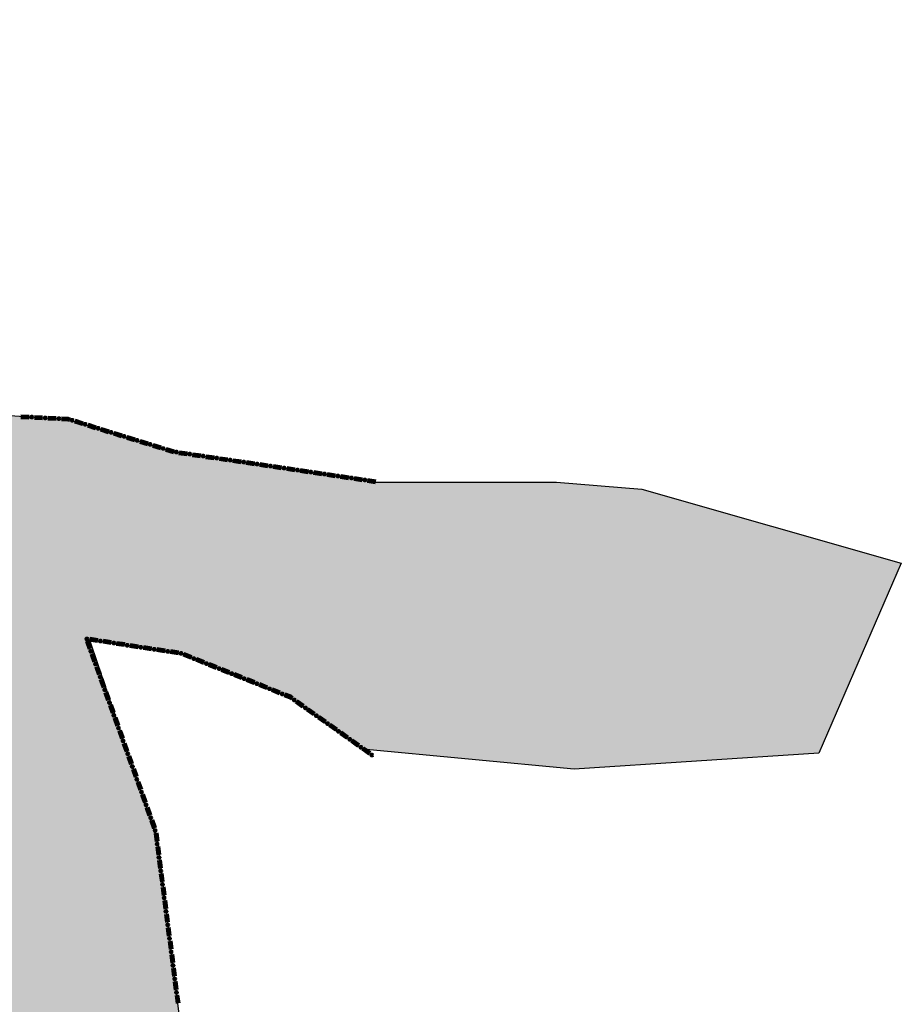
# Model space of a CAD drawing. Extents: x 8672911 to 8696628, y 4735202 to 4739388.
# Drawn here: x 8690372 to 8690414, y 4738516 to 4738562 of the extents above; entities that cross this region are included whole.
import ezdxf

# ---------------------------------------------------------------- set-up
doc = ezdxf.new("R2010")
doc.units = 0
doc.header["$MEASUREMENT"] = 0
doc.linetypes.add('CONTI', pattern=[0])
doc.layers.get('0').update_dxf_attribs({"linetype": 'CONTINUOUS'})
doc.layers.add('SIT_LDEFAULT', color=132, linetype='CONTI')

msp = doc.modelspace()

# ---------------------------------------------------------------- hatches: boundary and pattern name
h = msp.add_hatch(color=5)
h.set_gradient(color1=(245, 184, 0), one_color=1, tint=1)
h.paths.add_polyline_path([(8689836.176, 4738804.139), (8689843.632, 4738819.131), (8689847.863, 4738826.793), (8689853.211, 4738840.365), (8689855.208, 4738842.507), (8689855.536, 4738843.631), (8689854.244, 4738844.779), (8689854.064, 4738845.721), (8689854.351, 4738846.821), (8689856.054, 4738847.009), (8689857.711, 4738846.853), (8689858.28, 4738849.441), (8689861.455, 4738849.441), (8689862.321, 4738853.159), (8689862.906, 4738855.521), (8689869.219, 4738855.617), (8689872.136, 4738855.661), (8689877.828, 4738857.369), (8689881.85, 4738856.196), (8689883.245, 4738856.219), (8689885.782, 4738856.219), (8689890.328, 4738856.648), (8689894.63, 4738856.355), (8689900.69, 4738854.487), (8689901.958, 4738854.444), (8689903.734, 4738854.405), (8689904.842, 4738854.367), (8689907.641, 4738854.712), (8689910.156, 4738855.043), (8689915.229, 4738855.065), (8689918.236, 4738854.612), (8689919.374, 4738853.824), (8689920.912, 4738852.705), (8689922.989, 4738850.904), (8689924.599, 4738851.094), (8689924.599, 4738852.362), (8689924.623, 4738855.659), (8689935.41, 4738852.327), (8689936.79, 4738852.121), (8689939.812, 4738851.747), (8689941.071, 4738851.604), (8689943.608, 4738851.604), (8689947.137, 4738854.485), (8689953.532, 4738849.483), (8689956.332, 4738854.951), (8689960.064, 4738857.052), (8689960.064, 4738859.396), (8689961.091, 4738860.66), (8689967.309, 4738857.295), (8689970.307, 4738856.269), (8689973.323, 4738855.29), (8689981.783, 4738853.317), (8689989.569, 4738853.896), (8689997.061, 4738855.19), (8690015.868, 4738849.906), (8690023.523, 4738847.399), (8690030.058, 4738847.255), (8690042.414, 4738844.418), (8690048.17, 4738845.026), (8690056.671, 4738839.075), (8690062.061, 4738840.379), (8690060.857, 4738889.012), (8690086.474, 4738883.642), (8690092.864, 4738888.474), (8690089.896, 4738906.722), (8690092.989, 4738914.578), (8690088.927, 4738921.744), (8690080.049, 4738925.702), (8690074.61, 4738938.698), (8690065.523, 4738936.984), (8690057.837, 4738946.302), (8690027.819, 4738966.943), (8690005.106, 4738982.634), (8689998.487, 4738995.276), (8689992.022, 4739000.975), (8689988.319, 4739005.658), (8689978.475, 4739004.871), (8689981.574, 4739010.344), (8689978.101, 4739010.779), (8689982.114, 4739019.168), (8689979.203, 4739026.351), (8689994.799, 4739034.983), (8689997.593, 4739029.939), (8690006.005, 4739031.024), (8690008.866, 4739012.155), (8690018.185, 4738996.276), (8690060.42, 4738973.278), (8690066.745, 4738972.505), (8690069.185, 4738969.239), (8690070.822, 4738967.08), (8690085.677, 4738957.683), (8690087.246, 4738946.14), (8690092.796, 4738945.305), (8690093.328, 4738941.782), (8690102.182, 4738942.524), (8690101.519, 4738951.613), (8690106.278, 4738950.328), (8690106.836, 4738950.391), (8690111.884, 4738945.305), (8690113.422, 4738929.245), (8690129.502, 4738921.487), (8690146.655, 4738939.66), (8690163.255, 4738932.367), (8690145.182, 4738905.917), (8690156.074, 4738895.783), (8690159.714, 4738894.242), (8690163.475, 4738891.948), (8690165.183, 4738889.304), (8690167.854, 4738889.114), (8690168.356, 4738890.836), (8690175.33, 4738892.695), (8690186.559, 4738882.578), (8690197.46, 4738894.218), (8690200.995, 4738891.827), (8690203.532, 4738891.827), (8690207.787, 4738893.088), (8690215.283, 4738897.849), (8690220.386, 4738901.166), (8690228.045, 4738906.811), (8690231.255, 4738908.304), (8690234.227, 4738907.616), (8690241.835, 4738905.168), (8690249.535, 4738906.959), (8690253.27, 4738898.725), (8690259.627, 4738889.818), (8690266.881, 4738874.725), (8690270.195, 4738862.743), (8690271.42, 4738856.273), (8690272.739, 4738847.624), (8690272.686, 4738836.972), (8690270.742, 4738807.608), (8690271.263, 4738789.986), (8690271.623, 4738761.956), (8690271.909, 4738724.154), (8690272.144, 4738719.087), (8690273.83, 4738693.775), (8690276.13, 4738676.165), (8690276.473, 4738673.378), (8690278.811, 4738670.557), (8690283.132, 4738659.854), (8690284.42, 4738654.555), (8690285.061, 4738652.099), (8690287.003, 4738648.548), (8690288.995, 4738636.792), (8690293.957, 4738626.372), (8690302.747, 4738610.217), (8690303.193, 4738609.304), (8690304.628, 4738608.062), (8690307.06, 4738601.504), (8690308.756, 4738597.136), (8690309.146, 4738596.633), (8690309.431, 4738596.404), (8690311.635, 4738594.935), (8690313.564, 4738590.923), (8690318.366, 4738580.703), (8690322.587, 4738575.633), (8690327.72, 4738569.343), (8690330.197, 4738566.289), (8690333.299, 4738563.12), (8690339.957, 4738553.38), (8690345.732, 4738548.055), (8690351.924, 4738543.631), (8690363, 4738539.587), (8690367.524, 4738539.49), (8690369.238, 4738541.361), (8690369.724, 4738541.766), (8690371.569, 4738543.185), (8690374.756, 4738542.972), (8690379.669, 4738541.471), (8690381.805, 4738541.178), (8690389.077, 4738540.057), (8690397.516, 4738540.057), (8690401.49, 4738539.729), (8690413.581, 4738536.271), (8690409.74, 4738527.41), (8690398.327, 4738526.661), (8690388.483, 4738527.6), (8690385.087, 4738530.01), (8690380.142, 4738532.037), (8690375.75, 4738532.696), (8690378.91, 4738523.306), (8690380.107, 4738513.612), (8690380.504, 4738507.918), (8690380.496, 4738507.286), (8690378.332, 4738506.386), (8690379.324, 4738504.187), (8690379.666, 4738500.693), (8690377.076, 4738496.436), (8690375.97, 4738493.335), (8690375.802, 4738490.151), (8690374.948, 4738487.898), (8690371.716, 4738486.877), (8690369.696, 4738486.396), (8690367.839, 4738481.683), (8690364.7, 4738481.951), (8690362.801, 4738484.467), (8690361.718, 4738488.617), (8690359.885, 4738481.699), (8690356.608, 4738478.692), (8690353.856, 4738474.278), (8690350.982, 4738468.503), (8690346.694, 4738469.657), (8690343.564, 4738469.208), (8690334.787, 4738464.638), (8690331.739, 4738461.955), (8690336.761, 4738458.147), (8690342.987, 4738454.234), (8690344.181, 4738453.809), (8690351.733, 4738451.612), (8690360.33, 4738449.388), (8690361.974, 4738449.244), (8690373.108, 4738448.365), (8690370.672, 4738445.05), (8690368.556, 4738436.395), (8690366.462, 4738430.147), (8690367.102, 4738426.908), (8690368.175, 4738423.689), (8690367.835, 4738420.717), (8690360.409, 4738395.795), (8690359.717, 4738384.847), (8690358.201, 4738381.166), (8690354.683, 4738377.041), (8690354.319, 4738376.52), (8690353.543, 4738375.516), (8690345.041, 4738370.836), (8690334.782, 4738364.397), (8690323.739, 4738361.221), (8690315.537, 4738363.13), (8690310.784, 4738361.193), (8690311.173, 4738353.207), (8690302.739, 4738352.33), (8690300.616, 4738356.654), (8690282.881, 4738353.856), (8690272.304, 4738354.601), (8690267.443, 4738337.339), (8690250.946, 4738365.691), (8690240.963, 4738388.591), (8690237.766, 4738394.943), (8690222.907, 4738393.172), (8690218.349, 4738393.225), (8690213.912, 4738393.408), (8690206.758, 4738393.702), (8690198.757, 4738395.514), (8690195.266, 4738396.304), (8690193.159, 4738398.348), (8690185.638, 4738397.355), (8690181.726, 4738395.014), (8690180.384, 4738392.981), (8690174.753, 4738396.777), (8690170.191, 4738396.868), (8690162.025, 4738394.093), (8690159.493, 4738394.01), (8690157.126, 4738394.202), (8690154.597, 4738396.758), (8690151.285, 4738399.932), (8690148.014, 4738400.831), (8690145.467, 4738401.124), (8690141.07, 4738400.418), (8690136.546, 4738398.202), (8690132.517, 4738394.656), (8690130.786, 4738392.836), (8690128.609, 4738392.148), (8690128.003, 4738392.017), (8690120.868, 4738387.846), (8690105.507, 4738377.966), (8690101.015, 4738373.299), (8690097.339, 4738365.338), (8690088.944, 4738381.217), (8690085.42, 4738379.416), (8690081.186, 4738373.251), (8690078.71, 4738368.248), (8690068.15, 4738360.832), (8690061.777, 4738356.456), (8690052.101, 4738345.592), (8690032.173, 4738335.996), (8690020.262, 4738339.887), (8690022.965, 4738343.693), (8690021.762, 4738347.488), (8690017.67, 4738353.434), (8690018.629, 4738358.075), (8690020.086, 4738361.592), (8690020.372, 4738372.35), (8690021.947, 4738374.637), (8690023.812, 4738378.097), (8690022.748, 4738381.637), (8690022.803, 4738384.807), (8690023.485, 4738386.986), (8690023.64, 4738390.531), (8690022.326, 4738393.683), (8690009.859, 4738399.034), (8690007.299, 4738397.1), (8690004.626, 4738393.605), (8690004.464, 4738393.413), (8689998.859, 4738395.85), (8689992.927, 4738400.411), (8689991.918, 4738402.022), (8689991.267, 4738404.046), (8689989.367, 4738404.713), (8689985.127, 4738403.332), (8689980.391, 4738404.558), (8689973.445, 4738403.155), (8689968.563, 4738409.966), (8689968.915, 4738413.899), (8689970.162, 4738418.16), (8689971.059, 4738421.454), (8689971.093, 4738427.331), (8689969.862, 4738435.79), (8689966.36, 4738445.128), (8689963.334, 4738444.791), (8689957.774, 4738441.301), (8689954.868, 4738440.039), (8689952.808, 4738438.004), (8689943.888, 4738435.455), (8689938.229, 4738434.706), (8689930.69, 4738431.067), (8689921.199, 4738426.508), (8689917.291, 4738426.423), (8689913.009, 4738428.002), (8689908.897, 4738431.962), (8689908.488, 4738432.445), (8689903.22, 4738439.276), (8689901.442, 4738444.94), (8689900.943, 4738452.248), (8689899.491, 4738456.08), (8689897.527, 4738467.317), (8689897.716, 4738472.388), (8689903.38, 4738480.736), (8689905.567, 4738483.519), (8689909.29, 4738486.967), (8689909.75, 4738487.39), (8689915.079, 4738489.437), (8689921.404, 4738489.929), (8689930.408, 4738490.63), (8689927.048, 4738503.623), (8689926.197, 4738506.891), (8689928.372, 4738509.232), (8689922.92, 4738517.752), (8689915.982, 4738514.045), (8689912.085, 4738519.278), (8689917.141, 4738526.542), (8689919.947, 4738531.219), (8689920.583, 4738535.216), (8689918.715, 4738540.827), (8689922.112, 4738544.831), (8689917.328, 4738552.305), (8689914.342, 4738546.709), (8689914.151, 4738546.34), (8689910.042, 4738550.465), (8689904.118, 4738548.58), (8689901.52, 4738552.955), (8689896.596, 4738554.071), (8689893.3, 4738555.395), (8689890.407, 4738556.557), (8689886.694, 4738560.142), (8689882.575, 4738564.451), (8689874.053, 4738574.345), (8689871.139, 4738577.786), (8689869.878, 4738576.191), (8689863.313, 4738576.864), (8689861.191, 4738577.257), (8689851.837, 4738578.994), (8689850.09, 4738580.286), (8689851.117, 4738585.514), (8689844.111, 4738587.564), (8689838.696, 4738591.475), (8689830.242, 4738587.699), (8689824.86, 4738586.109), (8689820.584, 4738586.611), (8689813.766, 4738590.912), (8689808.948, 4738591.128), (8689806.846, 4738591.613), (8689806.703, 4738593.415), (8689806.144, 4738594.762), (8689804.8, 4738593.639), (8689800.428, 4738593.181), (8689798.245, 4738594.021), (8689798.245, 4738596.578), (8689801.05, 4738600.384), (8689802.243, 4738603.186), (8689802.636, 4738609.131), (8689803.328, 4738621.543), (8689803.531, 4738624.699), (8689806.5, 4738634.402), (8689809.798, 4738643.999), (8689812.56, 4738652.037), (8689813.924, 4738660.554), (8689815.246, 4738663.434), (8689818.955, 4738666.892), (8689825.815, 4738670.193), (8689826.539, 4738670.699), (8689833.816, 4738676.427), (8689839.91, 4738680.951), (8689842.745, 4738686.196), (8689847.542, 4738692.533), (8689847.859, 4738694.023), (8689846.336, 4738698.543), (8689840.911, 4738697.695), (8689838.052, 4738709.66), (8689832.79, 4738721.143), (8689847.055, 4738741.736), (8689856.202, 4738754.993), (8689858.401, 4738768.273), (8689842.725, 4738793.771)])
h.paths.add_polyline_path([(8689862.861, 4738855.526), (8689872.399, 4738855.619), (8689877.7, 4738857.363), (8689882.103, 4738856.242), (8689890.709, 4738856.646), (8689890.043, 4738854.845), (8689894.758, 4738856.339), (8689900.198, 4738854.608), (8689904.843, 4738854.333), (8689910.033, 4738855.004), (8689915.251, 4738855.004), (8689916.614, 4738854.915), (8689918.461, 4738854.623), (8689922.846, 4738851.028), (8689923.021, 4738850.861), (8689924.599, 4738851.116), (8689924.623, 4738855.659), (8689935.296, 4738852.387), (8689939.306, 4738851.79), (8689943.726, 4738851.651), (8689947.291, 4738854.366), (8689953.418, 4738849.543), (8689956.552, 4738855.078), (8689960.349, 4738857.216), (8689960.075, 4738859.41), (8689961.091, 4738860.66), (8689967.515, 4738857.224), (8689973.441, 4738855.239), (8689981.708, 4738853.358), (8689983.028, 4738853.41), (8689982.663, 4738850.454), (8689982.663, 4738846.937), (8689982.528, 4738845.119), (8689984.713, 4738841.337), (8689982.131, 4738837.621), (8689983.006, 4738836.638), (8689978.794, 4738835.679), (8689978.264, 4738832.003), (8689977.071, 4738829.857), (8689975.267, 4738826.852), (8689945.78, 4738827.477), (8689945.294, 4738815.087), (8689926.637, 4738814.796), (8689928.532, 4738778.307), (8689956.256, 4738779.822), (8689955.872, 4738775.967), (8689952.514, 4738771.162), (8689951.598, 4738770.062), (8689950.61, 4738768.588), (8689950.472, 4738768.718), (8689948.103, 4738765.883), (8689950.676, 4738764.152), (8689955.282, 4738761.055), (8689958.918, 4738759.698), (8689961.551, 4738756.766), (8689959.486, 4738754.901), (8689958.937, 4738753.184), (8689954.908, 4738754.773), (8689954.955, 4738753.937), (8689955.15, 4738753.402), (8689955.106, 4738752.989), (8689954.91, 4738752.559), (8689954.534, 4738752.22), (8689954.297, 4738752.1), (8689953.781, 4738752.1), (8689953.423, 4738752.326), (8689953.122, 4738752.4), (8689952.685, 4738752.508), (8689952.447, 4738752.693), (8689951.405, 4738752.736), (8689950.745, 4738752.894), (8689950.384, 4738753.074), (8689949.207, 4738753.147), (8689948.744, 4738752.892), (8689948.128, 4738752.41), (8689947.781, 4738752.251), (8689947.421, 4738752.303), (8689946.924, 4738752.565), (8689946.56, 4738752.693), (8689946.398, 4738752.649), (8689946.188, 4738752.393), (8689945.948, 4738752.002), (8689945.811, 4738751.662), (8689945.587, 4738751.445), (8689945.302, 4738751.294), (8689944.082, 4738751.178), (8689943.739, 4738751.073), (8689943.361, 4738750.486), (8689943.212, 4738750.359), (8689943.107, 4738750.148), (8689943.049, 4738749.831), (8689942.7, 4738749.5), (8689942.189, 4738749.236), (8689941.663, 4738749.205), (8689941.272, 4738749.232), (8689941.093, 4738749.16), (8689940.926, 4738748.874), (8689940.806, 4738748.197), (8689940.641, 4738748.001), (8689940.327, 4738747.949), (8689939.77, 4738748.159), (8689939.558, 4738748.316), (8689939.375, 4738748.295), (8689939.258, 4738747.97), (8689938.777, 4738747.472), (8689938.603, 4738747.225), (8689938.688, 4738747.09), (8689939.2, 4738746.835), (8689939.425, 4738746.676), (8689939.474, 4738746.459), (8689939.35, 4738746.21), (8689938.748, 4738745.878), (8689938.158, 4738745.496), (8689937.622, 4738745.299), (8689937.11, 4738745.154), (8689936.734, 4738744.903), (8689936.629, 4738744.568), (8689936.585, 4738743.8), (8689936.525, 4738743.636), (8689936.345, 4738743.538), (8689935.895, 4738743.402), (8689935.803, 4738743.228), (8689935.759, 4738742.658), (8689935.759, 4738742.1), (8689935.669, 4738741.889), (8689935.506, 4738741.828), (8689934.435, 4738741.888), (8689934.228, 4738741.757), (8689934.06, 4738741.525), (8689934.078, 4738740.444), (8689934.077, 4738740.007), (8689934.123, 4738739.857), (8689934.546, 4738739.435), (8689934.725, 4738739.045), (8689934.681, 4738738.693), (8689934.548, 4738738.419), (8689934.275, 4738738.217), (8689933.644, 4738738.135), (8689933.178, 4738738.135), (8689933.028, 4738738.074), (8689932.892, 4738737.879), (8689932.846, 4738737.63), (8689932.697, 4738737.264), (8689932.441, 4738736.907), (8689932.2, 4738736.666), (8689931.856, 4738736.419), (8689931.091, 4738735.049), (8689931.03, 4738734.138), (8689931.317, 4738733.507), (8689931.895, 4738732.821), (8689930.706, 4738727.655), (8689931.785, 4738720.969), (8689924.94, 4738719.58), (8689925.716, 4738716.736), (8689925.834, 4738714.255), (8689918.074, 4738715.245), (8689917.012, 4738714.811), (8689915.234, 4738714.492), (8689913.412, 4738713.832), (8689911.944, 4738713.909), (8689911.362, 4738713.708), (8689911.855, 4738713.385), (8689912.213, 4738713.345), (8689912.492, 4738712.827), (8689913.209, 4738712.727), (8689914.345, 4738712.807), (8689915.46, 4738713.325), (8689915.858, 4738713.285), (8689915.998, 4738712.847), (8689915.998, 4738710.386), (8689916.117, 4738709.62), (8689916.316, 4738708.804), (8689915.998, 4738708.525), (8689915.261, 4738708.465), (8689911.178, 4738708.525), (8689910.222, 4738708.684), (8689909.923, 4738708.604), (8689909.784, 4738708.465), (8689909.525, 4738707.569), (8689908.848, 4738707.31), (8689908.409, 4738707.39), (8689907.155, 4738707.131), (8689906.438, 4738707.031), (8689905.88, 4738707.21), (8689905.243, 4738707.21), (8689904.625, 4738707.609), (8689904.426, 4738707.947), (8689904.326, 4738708.863), (8689904.207, 4738708.883), (8689903.669, 4738708.684), (8689902.873, 4738707.967), (8689902.235, 4738707.828), (8689902.076, 4738707.907), (8689901.618, 4738708.405), (8689901.239, 4738709.322), (8689901.239, 4738709.76), (8689901.299, 4738710.138), (8689901.678, 4738710.437), (8689901.996, 4738711.453), (8689902.195, 4738711.851), (8689903.012, 4738711.672), (8689903.47, 4738711.771), (8689905.163, 4738711.592), (8689905.378, 4738712.831), (8689902.921, 4738713.219), (8689901.064, 4738713.378), (8689899.769, 4738713.865), (8689897.204, 4738713.275), (8689892.546, 4738713.139), (8689891.219, 4738712.237), (8689890.609, 4738712.131), (8689889.866, 4738711.6), (8689889.016, 4738711.892), (8689886.31, 4738710.99), (8689885.624, 4738710.413), (8689884.452, 4738708.999), (8689883.232, 4738708.814), (8689882.011, 4738709.291), (8689881.135, 4738708.867), (8689878.575, 4738708.265), (8689878.079, 4738707.762), (8689877.452, 4738707.701), (8689876.378, 4738707.235), (8689875.43, 4738706.744), (8689874.183, 4738705.921), (8689872.086, 4738705.762), (8689869.99, 4738705.152), (8689865.134, 4738702.365), (8689863.913, 4738701.277), (8689859.031, 4738698.756), (8689856.908, 4738697.881), (8689854.334, 4738696.633), (8689851.017, 4738696.872), (8689848.504, 4738695.482), (8689848.311, 4738695.375), (8689847.486, 4738695.129), (8689846.348, 4738698.545), (8689840.937, 4738697.734), (8689838.169, 4738709.295), (8689832.813, 4738721.095), (8689845.168, 4738739.012), (8689853.179, 4738750.611), (8689856.159, 4738755.011), (8689858.356, 4738768.28), (8689835.973, 4738803.674), (8689841.783, 4738815.805), (8689847.852, 4738826.773), (8689851.611, 4738836.36), (8689853.186, 4738840.239), (8689854.844, 4738842.138), (8689855.244, 4738842.608), (8689855.412, 4738843.802), (8689854.147, 4738845.153), (8689854.111, 4738845.9), (8689854.339, 4738846.82), (8689856.1, 4738847.013), (8689857.737, 4738846.974), (8689858.28, 4738849.441), (8689861.491, 4738849.575), (8689862.372, 4738853.474)], flags=17)

# ---------------------------------------------------------------- linework, layer by layer
at = {"color": 32, "lineweight": 30, "flags": 128}
msp.add_lwpolyline([(8690371.569, 4738543.185), (8690374.756, 4738542.972), (8690379.669, 4738541.471), (8690381.805, 4738541.178), (8690389.077, 4738540.057), (8690397.516, 4738540.057), (8690401.49, 4738539.729), (8690413.581, 4738536.271), (8690413.581, 4738536.271), (8690413.581, 4738536.271), (8690413.581, 4738536.271), (8690413.581, 4738536.271), (8690409.74, 4738527.41), (8690409.74, 4738527.41), (8690409.74, 4738527.41), (8690409.74, 4738527.41), (8690409.74, 4738527.41), (8690398.327, 4738526.661), (8690388.483, 4738527.6), (8690385.087, 4738530.01), (8690380.142, 4738532.037), (8690375.75, 4738532.696), (8690378.91, 4738523.306), (8690380.107, 4738513.612)], dxfattribs=at)
at = {"layer": 'SIT_LDEFAULT', "color": 32, "lineweight": 80}
for p, q in [((8690372.544, 4738543.1), (8690372.924, 4738543.08)), ((8690372.544, 4738543.088), (8690372.924, 4738543.068)), ((8690372.545, 4738543.111), (8690372.925, 4738543.091)), ((8690372.546, 4738543.134), (8690372.926, 4738543.114)), ((8690372.546, 4738543.122), (8690372.926, 4738543.102)), ((8690373.177, 4738543.055), (8690373.557, 4738543.035)), ((8690373.178, 4738543.066), (8690373.558, 4738543.046)), ((8690373.179, 4738543.089), (8690373.559, 4738543.069)), ((8690373.179, 4738543.078), (8690373.559, 4738543.058)), ((8690373.18, 4738543.101), (8690373.56, 4738543.08)), ((8690373.811, 4738543.033), (8690374.191, 4738543.013)), ((8690373.811, 4738543.021), (8690374.191, 4738543.002)), ((8690373.812, 4738543.044), (8690374.192, 4738543.024)), ((8690373.813, 4738543.067), (8690374.193, 4738543.047)), ((8690373.813, 4738543.056), (8690374.193, 4738543.036)), ((8690374.444, 4738542.988), (8690374.757, 4738542.972)), ((8690374.445, 4738543.011), (8690374.761, 4738542.994)), ((8690374.445, 4738543), (8690374.759, 4738542.983)), ((8690374.446, 4738543.034), (8690374.765, 4738543.017)), ((8690374.446, 4738543.023), (8690374.763, 4738543.006)), ((8690374.757, 4738542.972), (8690374.816, 4738542.953)), ((8690374.759, 4738542.983), (8690374.819, 4738542.964)), ((8690374.761, 4738542.994), (8690374.822, 4738542.975)), ((8690374.763, 4738543.006), (8690374.826, 4738542.986)), ((8690374.765, 4738543.017), (8690374.829, 4738542.997)), ((8690375.058, 4738542.878), (8690375.421, 4738542.765)), ((8690375.061, 4738542.889), (8690375.425, 4738542.776)), ((8690375.065, 4738542.9), (8690375.428, 4738542.787)), ((8690375.068, 4738542.911), (8690375.432, 4738542.798)), ((8690375.072, 4738542.922), (8690375.435, 4738542.809)), ((8690375.664, 4738542.69), (8690376.027, 4738542.577)), ((8690375.667, 4738542.701), (8690376.031, 4738542.588)), ((8690375.67, 4738542.712), (8690376.034, 4738542.599)), ((8690375.674, 4738542.723), (8690376.037, 4738542.61)), ((8690375.677, 4738542.734), (8690376.041, 4738542.621)), ((8690376.269, 4738542.502), (8690376.633, 4738542.389)), ((8690376.273, 4738542.513), (8690376.636, 4738542.4)), ((8690376.276, 4738542.524), (8690376.64, 4738542.411)), ((8690376.28, 4738542.535), (8690376.643, 4738542.422)), ((8690376.283, 4738542.546), (8690376.646, 4738542.433)), ((8690376.875, 4738542.314), (8690377.239, 4738542.201)), ((8690376.879, 4738542.325), (8690377.242, 4738542.212)), ((8690376.882, 4738542.336), (8690377.245, 4738542.223)), ((8690376.885, 4738542.347), (8690377.249, 4738542.234)), ((8690376.889, 4738542.358), (8690377.252, 4738542.245)), ((8690377.481, 4738542.126), (8690377.844, 4738542.013)), ((8690377.484, 4738542.137), (8690377.848, 4738542.024)), ((8690377.488, 4738542.148), (8690377.851, 4738542.035)), ((8690377.491, 4738542.159), (8690377.855, 4738542.046)), ((8690377.495, 4738542.17), (8690377.858, 4738542.057)), ((8690378.094, 4738541.96), (8690378.457, 4738541.847)), ((8690378.097, 4738541.971), (8690378.46, 4738541.858)), ((8690378.1, 4738541.982), (8690378.464, 4738541.869)), ((8690378.087, 4738541.938), (8690378.45, 4738541.825)), ((8690378.09, 4738541.949), (8690378.454, 4738541.836)), ((8690378.693, 4738541.75), (8690379.056, 4738541.637)), ((8690378.696, 4738541.761), (8690379.059, 4738541.648)), ((8690378.699, 4738541.772), (8690379.063, 4738541.659)), ((8690378.703, 4738541.783), (8690379.066, 4738541.67)), ((8690378.706, 4738541.794), (8690379.07, 4738541.681)), ((8690379.298, 4738541.562), (8690379.662, 4738541.449)), ((8690379.302, 4738541.573), (8690379.665, 4738541.46)), ((8690379.305, 4738541.584), (8690379.669, 4738541.471)), ((8690379.309, 4738541.595), (8690379.672, 4738541.482)), ((8690379.312, 4738541.606), (8690379.675, 4738541.493)), ((8690379.916, 4738541.41), (8690380.293, 4738541.355)), ((8690379.918, 4738541.422), (8690380.294, 4738541.366)), ((8690379.919, 4738541.433), (8690380.296, 4738541.377)), ((8690379.921, 4738541.444), (8690380.297, 4738541.389)), ((8690379.923, 4738541.456), (8690380.299, 4738541.4)), ((8690380.543, 4738541.318), (8690380.92, 4738541.262)), ((8690380.545, 4738541.329), (8690380.922, 4738541.273)), ((8690380.547, 4738541.34), (8690380.923, 4738541.285)), ((8690380.548, 4738541.352), (8690380.925, 4738541.296)), ((8690380.55, 4738541.363), (8690380.927, 4738541.307)), ((8690381.171, 4738541.225), (8690381.547, 4738541.169)), ((8690381.172, 4738541.236), (8690381.549, 4738541.181)), ((8690381.174, 4738541.248), (8690381.551, 4738541.192)), ((8690381.176, 4738541.259), (8690381.552, 4738541.203)), ((8690381.178, 4738541.27), (8690381.554, 4738541.215)), ((8690381.798, 4738541.132), (8690382.175, 4738541.077)), ((8690381.8, 4738541.144), (8690382.177, 4738541.088)), ((8690381.802, 4738541.155), (8690382.178, 4738541.099)), ((8690381.803, 4738541.166), (8690382.18, 4738541.111)), ((8690381.805, 4738541.178), (8690382.181, 4738541.122)), ((8690382.426, 4738541.04), (8690382.802, 4738540.984)), ((8690382.427, 4738541.051), (8690382.804, 4738540.995)), ((8690382.429, 4738541.062), (8690382.806, 4738541.007)), ((8690382.431, 4738541.074), (8690382.807, 4738541.018)), ((8690382.433, 4738541.085), (8690382.809, 4738541.029)), ((8690383.053, 4738540.947), (8690383.43, 4738540.891)), ((8690383.055, 4738540.958), (8690383.432, 4738540.903)), ((8690383.057, 4738540.97), (8690383.433, 4738540.914)), ((8690383.058, 4738540.981), (8690383.435, 4738540.925)), ((8690383.06, 4738540.992), (8690383.436, 4738540.937)), ((8690383.681, 4738540.854), (8690384.057, 4738540.799)), ((8690383.682, 4738540.865), (8690384.059, 4738540.81)), ((8690383.684, 4738540.877), (8690384.061, 4738540.821)), ((8690383.686, 4738540.888), (8690384.062, 4738540.833)), ((8690383.687, 4738540.899), (8690384.064, 4738540.844)), ((8690384.308, 4738540.762), (8690384.685, 4738540.706)), ((8690384.31, 4738540.773), (8690384.686, 4738540.717)), ((8690384.311, 4738540.784), (8690384.688, 4738540.729)), ((8690384.313, 4738540.795), (8690384.69, 4738540.74)), ((8690384.315, 4738540.807), (8690384.691, 4738540.751)), ((8690384.936, 4738540.669), (8690385.312, 4738540.613)), ((8690384.937, 4738540.68), (8690385.314, 4738540.625)), ((8690384.939, 4738540.691), (8690385.315, 4738540.636)), ((8690384.941, 4738540.703), (8690385.317, 4738540.647)), ((8690384.942, 4738540.714), (8690385.319, 4738540.658)), ((8690385.565, 4738540.588), (8690385.941, 4738540.532)), ((8690385.566, 4738540.599), (8690385.943, 4738540.543)), ((8690385.568, 4738540.61), (8690385.945, 4738540.555)), ((8690385.57, 4738540.621), (8690385.946, 4738540.566)), ((8690385.563, 4738540.576), (8690385.94, 4738540.521)), ((8690386.191, 4738540.484), (8690386.567, 4738540.428)), ((8690386.192, 4738540.495), (8690386.569, 4738540.439)), ((8690386.194, 4738540.506), (8690386.57, 4738540.451)), ((8690386.196, 4738540.517), (8690386.572, 4738540.462)), ((8690386.197, 4738540.529), (8690386.574, 4738540.473)), ((8690386.818, 4738540.391), (8690387.194, 4738540.335)), ((8690386.82, 4738540.402), (8690387.196, 4738540.347)), ((8690386.821, 4738540.413), (8690387.198, 4738540.358)), ((8690386.823, 4738540.425), (8690387.199, 4738540.369)), ((8690386.825, 4738540.436), (8690387.201, 4738540.38)), ((8690387.445, 4738540.298), (8690387.822, 4738540.243)), ((8690387.447, 4738540.309), (8690387.824, 4738540.254)), ((8690387.449, 4738540.321), (8690387.825, 4738540.265)), ((8690387.45, 4738540.332), (8690387.827, 4738540.276)), ((8690387.452, 4738540.343), (8690387.828, 4738540.288)), ((8690388.073, 4738540.205), (8690388.449, 4738540.15)), ((8690388.075, 4738540.217), (8690388.451, 4738540.161)), ((8690388.076, 4738540.228), (8690388.453, 4738540.172)), ((8690388.078, 4738540.239), (8690388.454, 4738540.184)), ((8690388.08, 4738540.251), (8690388.456, 4738540.195)), ((8690388.702, 4738540.124), (8690389.079, 4738540.068)), ((8690388.704, 4738540.135), (8690389.08, 4738540.08)), ((8690388.705, 4738540.147), (8690389.082, 4738540.091)), ((8690388.707, 4738540.158), (8690389.083, 4738540.102)), ((8690388.7, 4738540.113), (8690389.077, 4738540.057)), ((8690375.623, 4738532.633), (8690375.751, 4738532.275)), ((8690375.634, 4738532.637), (8690375.762, 4738532.279)), ((8690375.644, 4738532.641), (8690375.773, 4738532.282)), ((8690375.655, 4738532.644), (8690375.783, 4738532.286)), ((8690375.666, 4738532.648), (8690375.794, 4738532.29)), ((8690376.126, 4738532.639), (8690375.75, 4738532.696)), ((8690376.127, 4738532.65), (8690375.751, 4738532.708)), ((8690376.129, 4738532.661), (8690375.753, 4738532.719)), ((8690376.131, 4738532.673), (8690375.755, 4738532.73)), ((8690376.132, 4738532.684), (8690375.756, 4738532.742)), ((8690376.753, 4738532.542), (8690376.376, 4738532.6)), ((8690376.754, 4738532.553), (8690376.378, 4738532.611)), ((8690376.756, 4738532.565), (8690376.38, 4738532.623)), ((8690376.758, 4738532.576), (8690376.382, 4738532.634)), ((8690376.76, 4738532.587), (8690376.383, 4738532.645)), ((8690377.379, 4738532.446), (8690377.003, 4738532.504)), ((8690377.381, 4738532.457), (8690377.005, 4738532.515)), ((8690377.383, 4738532.468), (8690377.007, 4738532.526)), ((8690377.385, 4738532.48), (8690377.009, 4738532.537)), ((8690377.386, 4738532.491), (8690377.01, 4738532.549)), ((8690378.006, 4738532.349), (8690377.63, 4738532.407)), ((8690378.008, 4738532.361), (8690377.632, 4738532.419)), ((8690378.01, 4738532.372), (8690377.634, 4738532.43)), ((8690378.012, 4738532.383), (8690377.635, 4738532.441)), ((8690378.013, 4738532.394), (8690377.637, 4738532.452)), ((8690378.635, 4738532.264), (8690378.259, 4738532.322)), ((8690378.637, 4738532.275), (8690378.261, 4738532.333)), ((8690378.638, 4738532.287), (8690378.262, 4738532.345)), ((8690378.64, 4738532.298), (8690378.264, 4738532.356)), ((8690375.837, 4738532.036), (8690375.965, 4738531.677)), ((8690375.847, 4738532.04), (8690375.976, 4738531.681)), ((8690375.858, 4738532.043), (8690375.987, 4738531.685)), ((8690375.869, 4738532.047), (8690375.997, 4738531.689)), ((8690375.88, 4738532.051), (8690376.008, 4738531.693)), ((8690378.633, 4738532.253), (8690378.257, 4738532.311)), ((8690379.26, 4738532.156), (8690378.884, 4738532.214)), ((8690379.262, 4738532.168), (8690378.886, 4738532.226)), ((8690379.264, 4738532.179), (8690378.887, 4738532.237)), ((8690379.265, 4738532.19), (8690378.889, 4738532.248)), ((8690379.267, 4738532.202), (8690378.891, 4738532.259)), ((8690379.887, 4738532.06), (8690379.511, 4738532.118)), ((8690379.889, 4738532.071), (8690379.513, 4738532.129)), ((8690379.891, 4738532.083), (8690379.514, 4738532.14)), ((8690379.892, 4738532.094), (8690379.516, 4738532.152)), ((8690379.894, 4738532.105), (8690379.518, 4738532.163)), ((8690380.478, 4738531.853), (8690380.125, 4738531.995)), ((8690380.483, 4738531.864), (8690380.129, 4738532.005)), ((8690380.487, 4738531.874), (8690380.134, 4738532.016)), ((8690380.491, 4738531.885), (8690380.138, 4738532.026)), ((8690380.495, 4738531.896), (8690380.142, 4738532.037)), ((8690376.051, 4738531.439), (8690376.179, 4738531.081)), ((8690376.062, 4738531.443), (8690376.19, 4738531.084)), ((8690376.072, 4738531.446), (8690376.201, 4738531.088)), ((8690376.083, 4738531.45), (8690376.211, 4738531.092)), ((8690376.094, 4738531.454), (8690376.222, 4738531.096)), ((8690381.067, 4738531.618), (8690380.714, 4738531.759)), ((8690381.072, 4738531.628), (8690380.718, 4738531.77)), ((8690381.076, 4738531.639), (8690380.723, 4738531.78)), ((8690381.08, 4738531.65), (8690380.727, 4738531.791)), ((8690381.084, 4738531.66), (8690380.731, 4738531.801)), ((8690381.656, 4738531.382), (8690381.303, 4738531.523)), ((8690381.66, 4738531.393), (8690381.307, 4738531.534)), ((8690381.665, 4738531.403), (8690381.311, 4738531.545)), ((8690381.669, 4738531.414), (8690381.316, 4738531.555)), ((8690381.673, 4738531.425), (8690381.32, 4738531.566)), ((8690382.245, 4738531.147), (8690381.892, 4738531.288)), ((8690382.249, 4738531.157), (8690381.896, 4738531.299)), ((8690382.254, 4738531.168), (8690381.9, 4738531.309)), ((8690382.258, 4738531.178), (8690381.905, 4738531.32)), ((8690382.262, 4738531.189), (8690381.909, 4738531.33)), ((8690382.834, 4738530.911), (8690382.481, 4738531.052)), ((8690382.838, 4738530.922), (8690382.485, 4738531.063)), ((8690382.843, 4738530.932), (8690382.489, 4738531.074)), ((8690382.847, 4738530.943), (8690382.494, 4738531.084)), ((8690382.851, 4738530.953), (8690382.498, 4738531.095)), ((8690376.265, 4738530.842), (8690376.393, 4738530.483)), ((8690376.276, 4738530.846), (8690376.404, 4738530.487)), ((8690376.286, 4738530.849), (8690376.415, 4738530.491)), ((8690376.297, 4738530.853), (8690376.426, 4738530.495)), ((8690376.308, 4738530.857), (8690376.436, 4738530.499)), ((8690383.423, 4738530.675), (8690383.07, 4738530.817)), ((8690383.427, 4738530.686), (8690383.074, 4738530.827)), ((8690383.432, 4738530.697), (8690383.078, 4738530.838)), ((8690383.436, 4738530.707), (8690383.082, 4738530.849)), ((8690383.44, 4738530.718), (8690383.087, 4738530.859)), ((8690384.012, 4738530.44), (8690383.658, 4738530.581)), ((8690384.016, 4738530.451), (8690383.663, 4738530.592)), ((8690384.02, 4738530.461), (8690383.667, 4738530.603)), ((8690384.025, 4738530.472), (8690383.671, 4738530.613)), ((8690384.029, 4738530.482), (8690383.675, 4738530.624)), ((8690376.479, 4738530.245), (8690376.607, 4738529.886)), ((8690376.49, 4738530.248), (8690376.618, 4738529.89)), ((8690376.5, 4738530.252), (8690376.629, 4738529.894)), ((8690376.511, 4738530.256), (8690376.64, 4738529.898)), ((8690376.522, 4738530.26), (8690376.65, 4738529.902)), ((8690384.601, 4738530.204), (8690384.247, 4738530.346)), ((8690384.605, 4738530.215), (8690384.252, 4738530.356)), ((8690384.609, 4738530.226), (8690384.256, 4738530.367)), ((8690384.613, 4738530.236), (8690384.26, 4738530.378)), ((8690384.618, 4738530.247), (8690384.264, 4738530.388)), ((8690385.087, 4738530.01), (8690384.836, 4738530.11)), ((8690385.093, 4738530.02), (8690384.841, 4738530.121)), ((8690385.098, 4738530.03), (8690384.845, 4738530.131)), ((8690385.104, 4738530.04), (8690384.849, 4738530.142)), ((8690385.11, 4738530.05), (8690384.853, 4738530.153)), ((8690385.179, 4738529.958), (8690385.093, 4738530.02)), ((8690385.186, 4738529.968), (8690385.098, 4738530.03)), ((8690385.193, 4738529.977), (8690385.104, 4738530.04)), ((8690385.199, 4738529.986), (8690385.11, 4738530.05)), ((8690376.693, 4738529.647), (8690376.821, 4738529.289)), ((8690376.704, 4738529.651), (8690376.832, 4738529.293)), ((8690376.714, 4738529.655), (8690376.843, 4738529.297)), ((8690376.725, 4738529.659), (8690376.854, 4738529.301)), ((8690376.736, 4738529.663), (8690376.864, 4738529.305)), ((8690385.173, 4738529.949), (8690385.087, 4738530.01)), ((8690385.69, 4738529.582), (8690385.38, 4738529.802)), ((8690385.697, 4738529.591), (8690385.386, 4738529.812)), ((8690385.703, 4738529.601), (8690385.393, 4738529.821)), ((8690385.71, 4738529.61), (8690385.4, 4738529.83)), ((8690385.716, 4738529.619), (8690385.406, 4738529.839)), ((8690386.207, 4738529.215), (8690385.897, 4738529.435)), ((8690386.214, 4738529.224), (8690385.903, 4738529.445)), ((8690386.22, 4738529.234), (8690385.91, 4738529.454)), ((8690386.227, 4738529.243), (8690385.917, 4738529.463)), ((8690386.234, 4738529.252), (8690385.923, 4738529.473)), ((8690386.751, 4738528.885), (8690386.441, 4738529.105)), ((8690376.907, 4738529.05), (8690377.035, 4738528.692)), ((8690376.918, 4738529.054), (8690377.046, 4738528.696)), ((8690376.928, 4738529.058), (8690377.057, 4738528.7)), ((8690376.939, 4738529.062), (8690377.068, 4738528.704)), ((8690376.95, 4738529.066), (8690377.078, 4738528.708)), ((8690386.724, 4738528.848), (8690386.414, 4738529.068)), ((8690386.731, 4738528.857), (8690386.421, 4738529.077)), ((8690386.738, 4738528.867), (8690386.427, 4738529.087)), ((8690386.744, 4738528.876), (8690386.434, 4738529.096)), ((8690387.242, 4738528.481), (8690386.931, 4738528.701)), ((8690387.248, 4738528.49), (8690386.938, 4738528.71)), ((8690387.255, 4738528.499), (8690386.945, 4738528.72)), ((8690387.262, 4738528.509), (8690386.951, 4738528.729)), ((8690387.268, 4738528.518), (8690386.958, 4738528.738)), ((8690377.121, 4738528.453), (8690377.249, 4738528.095)), ((8690377.132, 4738528.457), (8690377.26, 4738528.099)), ((8690377.142, 4738528.461), (8690377.271, 4738528.103)), ((8690377.153, 4738528.465), (8690377.282, 4738528.107)), ((8690377.164, 4738528.469), (8690377.292, 4738528.111)), ((8690387.759, 4738528.114), (8690387.449, 4738528.334)), ((8690387.766, 4738528.123), (8690387.455, 4738528.343)), ((8690387.772, 4738528.132), (8690387.462, 4738528.353)), ((8690387.779, 4738528.142), (8690387.468, 4738528.362)), ((8690387.785, 4738528.151), (8690387.475, 4738528.371)), ((8690377.335, 4738527.856), (8690377.463, 4738527.498)), ((8690377.346, 4738527.86), (8690377.474, 4738527.502)), ((8690377.356, 4738527.864), (8690377.485, 4738527.506)), ((8690377.367, 4738527.868), (8690377.496, 4738527.51)), ((8690377.378, 4738527.872), (8690377.506, 4738527.514)), ((8690388.276, 4738527.747), (8690387.966, 4738527.967)), ((8690388.283, 4738527.756), (8690387.972, 4738527.976)), ((8690388.289, 4738527.765), (8690387.979, 4738527.986)), ((8690388.296, 4738527.775), (8690387.986, 4738527.995)), ((8690388.303, 4738527.784), (8690387.992, 4738528.004)), ((8690377.57, 4738527.267), (8690377.699, 4738526.909)), ((8690377.581, 4738527.271), (8690377.71, 4738526.913)), ((8690377.592, 4738527.275), (8690377.72, 4738526.917)), ((8690388.793, 4738527.38), (8690388.483, 4738527.6)), ((8690388.8, 4738527.389), (8690388.49, 4738527.609)), ((8690388.807, 4738527.398), (8690388.496, 4738527.618)), ((8690388.813, 4738527.407), (8690388.503, 4738527.628)), ((8690388.82, 4738527.417), (8690388.51, 4738527.637)), ((8690377.549, 4738527.259), (8690377.677, 4738526.901)), ((8690377.56, 4738527.263), (8690377.688, 4738526.905)), ((8690377.763, 4738526.662), (8690377.891, 4738526.304)), ((8690377.774, 4738526.666), (8690377.902, 4738526.308)), ((8690377.784, 4738526.67), (8690377.913, 4738526.312)), ((8690377.795, 4738526.674), (8690377.924, 4738526.316)), ((8690377.806, 4738526.678), (8690377.934, 4738526.319)), ((8690377.977, 4738526.065), (8690378.106, 4738525.707)), ((8690377.988, 4738526.069), (8690378.116, 4738525.711)), ((8690377.999, 4738526.073), (8690378.127, 4738525.715)), ((8690378.009, 4738526.077), (8690378.138, 4738525.718)), ((8690378.02, 4738526.081), (8690378.149, 4738525.722)), ((8690378.191, 4738525.468), (8690378.32, 4738525.11)), ((8690378.202, 4738525.472), (8690378.33, 4738525.114)), ((8690378.213, 4738525.476), (8690378.341, 4738525.118)), ((8690378.223, 4738525.48), (8690378.352, 4738525.121)), ((8690378.234, 4738525.483), (8690378.363, 4738525.125)), ((8690378.405, 4738524.871), (8690378.534, 4738524.513)), ((8690378.416, 4738524.875), (8690378.544, 4738524.517)), ((8690378.427, 4738524.879), (8690378.555, 4738524.521)), ((8690378.438, 4738524.883), (8690378.566, 4738524.524)), ((8690378.448, 4738524.887), (8690378.577, 4738524.528)), ((8690378.619, 4738524.274), (8690378.748, 4738523.916)), ((8690378.63, 4738524.278), (8690378.758, 4738523.92)), ((8690378.641, 4738524.282), (8690378.769, 4738523.923)), ((8690378.652, 4738524.286), (8690378.78, 4738523.927)), ((8690378.662, 4738524.289), (8690378.791, 4738523.931)), ((8690378.815, 4738523.678), (8690378.864, 4738523.3)), ((8690378.827, 4738523.679), (8690378.876, 4738523.302)), ((8690378.838, 4738523.681), (8690378.887, 4738523.303)), ((8690378.849, 4738523.682), (8690378.898, 4738523.305)), ((8690378.861, 4738523.684), (8690378.91, 4738523.306)), ((8690378.897, 4738523.049), (8690378.946, 4738522.671)), ((8690378.908, 4738523.05), (8690378.957, 4738522.673)), ((8690378.92, 4738523.052), (8690378.969, 4738522.674)), ((8690378.931, 4738523.053), (8690378.98, 4738522.676)), ((8690378.942, 4738523.055), (8690378.991, 4738522.677)), ((8690378.979, 4738522.42), (8690379.028, 4738522.042)), ((8690378.99, 4738522.421), (8690379.039, 4738522.044)), ((8690379.001, 4738522.423), (8690379.05, 4738522.045)), ((8690379.013, 4738522.424), (8690379.062, 4738522.047)), ((8690379.024, 4738522.426), (8690379.073, 4738522.048)), ((8690379.06, 4738521.791), (8690379.109, 4738521.413)), ((8690379.072, 4738521.792), (8690379.12, 4738521.415)), ((8690379.083, 4738521.794), (8690379.132, 4738521.416)), ((8690379.094, 4738521.795), (8690379.143, 4738521.418)), ((8690379.105, 4738521.797), (8690379.154, 4738521.419)), ((8690379.142, 4738521.162), (8690379.191, 4738520.784)), ((8690379.153, 4738521.163), (8690379.202, 4738520.786)), ((8690379.164, 4738521.165), (8690379.213, 4738520.787)), ((8690379.176, 4738521.166), (8690379.225, 4738520.789)), ((8690379.187, 4738521.168), (8690379.236, 4738520.79)), ((8690379.223, 4738520.533), (8690379.272, 4738520.155)), ((8690379.235, 4738520.534), (8690379.283, 4738520.157)), ((8690379.246, 4738520.536), (8690379.295, 4738520.158)), ((8690379.257, 4738520.537), (8690379.306, 4738520.16)), ((8690379.268, 4738520.539), (8690379.317, 4738520.161)), ((8690379.305, 4738519.904), (8690379.354, 4738519.526)), ((8690379.316, 4738519.905), (8690379.365, 4738519.528)), ((8690379.327, 4738519.907), (8690379.376, 4738519.529)), ((8690379.339, 4738519.908), (8690379.388, 4738519.531)), ((8690379.35, 4738519.91), (8690379.399, 4738519.532)), ((8690379.386, 4738519.275), (8690379.435, 4738518.897)), ((8690379.398, 4738519.276), (8690379.447, 4738518.899)), ((8690379.409, 4738519.278), (8690379.458, 4738518.9)), ((8690379.42, 4738519.279), (8690379.469, 4738518.902)), ((8690379.432, 4738519.281), (8690379.481, 4738518.903)), ((8690379.468, 4738518.646), (8690379.517, 4738518.268)), ((8690379.479, 4738518.647), (8690379.528, 4738518.27)), ((8690379.491, 4738518.649), (8690379.54, 4738518.271)), ((8690379.502, 4738518.65), (8690379.551, 4738518.273)), ((8690379.513, 4738518.652), (8690379.562, 4738518.274)), ((8690379.549, 4738518.017), (8690379.598, 4738517.639)), ((8690379.561, 4738518.018), (8690379.61, 4738517.641)), ((8690379.572, 4738518.02), (8690379.621, 4738517.642)), ((8690379.583, 4738518.021), (8690379.632, 4738517.644)), ((8690379.595, 4738518.023), (8690379.644, 4738517.645)), ((8690379.631, 4738517.388), (8690379.68, 4738517.01)), ((8690379.642, 4738517.389), (8690379.691, 4738517.012)), ((8690379.654, 4738517.391), (8690379.703, 4738517.013)), ((8690379.665, 4738517.392), (8690379.714, 4738517.015)), ((8690379.676, 4738517.394), (8690379.725, 4738517.016)), ((8690379.712, 4738516.759), (8690379.761, 4738516.381)), ((8690379.724, 4738516.76), (8690379.773, 4738516.383)), ((8690379.735, 4738516.762), (8690379.784, 4738516.384)), ((8690379.746, 4738516.763), (8690379.795, 4738516.386)), ((8690379.758, 4738516.765), (8690379.807, 4738516.387)), ((8690379.794, 4738516.13), (8690379.843, 4738515.752)), ((8690379.805, 4738516.131), (8690379.854, 4738515.754)), ((8690379.817, 4738516.133), (8690379.866, 4738515.755)), ((8690379.828, 4738516.134), (8690379.877, 4738515.757)), ((8690379.839, 4738516.136), (8690379.888, 4738515.758))]:
    msp.add_line(p, q, dxfattribs=at)
for centre, radius in [((8690373.052, 4738543.084), 0.0228), ((8690373.052, 4738543.084), 0.0114), ((8690373.685, 4738543.051), 0.0228), ((8690373.685, 4738543.051), 0.0114), ((8690374.319, 4738543.018), 0.0228), ((8690374.319, 4738543.018), 0.0114), ((8690374.944, 4738542.938), 0.0228), ((8690374.944, 4738542.938), 0.0114), ((8690375.549, 4738542.75), 0.0228), ((8690375.549, 4738542.75), 0.0114), ((8690376.155, 4738542.562), 0.0228), ((8690376.155, 4738542.562), 0.0114), ((8690376.761, 4738542.374), 0.0228), ((8690376.761, 4738542.374), 0.0114), ((8690377.367, 4738542.186), 0.0228), ((8690377.367, 4738542.186), 0.0114), ((8690377.972, 4738541.998), 0.0228), ((8690377.972, 4738541.998), 0.0114), ((8690378.578, 4738541.81), 0.0228), ((8690378.578, 4738541.81), 0.0114), ((8690379.184, 4738541.622), 0.0228), ((8690379.184, 4738541.622), 0.0114), ((8690379.794, 4738541.452), 0.0228), ((8690379.794, 4738541.452), 0.0114), ((8690380.421, 4738541.359), 0.0228), ((8690380.421, 4738541.359), 0.0114), ((8690381.049, 4738541.266), 0.0228), ((8690381.049, 4738541.266), 0.0114), ((8690381.676, 4738541.173), 0.0228), ((8690381.676, 4738541.173), 0.0114), ((8690382.304, 4738541.081), 0.0228), ((8690382.304, 4738541.081), 0.0114), ((8690382.931, 4738540.988), 0.0228), ((8690382.931, 4738540.988), 0.0114), ((8690383.559, 4738540.895), 0.0228), ((8690383.559, 4738540.895), 0.0114), ((8690384.186, 4738540.803), 0.0228), ((8690384.186, 4738540.803), 0.0114), ((8690384.813, 4738540.71), 0.0228), ((8690384.813, 4738540.71), 0.0114), ((8690385.441, 4738540.617), 0.0228), ((8690385.441, 4738540.617), 0.0114), ((8690386.068, 4738540.525), 0.0228), ((8690386.068, 4738540.525), 0.0114), ((8690386.696, 4738540.432), 0.0228), ((8690386.696, 4738540.432), 0.0114), ((8690387.323, 4738540.339), 0.0228), ((8690387.323, 4738540.339), 0.0114), ((8690387.951, 4738540.247), 0.0228), ((8690387.951, 4738540.247), 0.0114), ((8690388.578, 4738540.154), 0.0228), ((8690388.578, 4738540.154), 0.0114), ((8690375.628, 4738532.738), 0.0228), ((8690375.628, 4738532.738), 0.0114), ((8690376.255, 4738532.642), 0.0228), ((8690376.255, 4738532.642), 0.0114), ((8690376.881, 4738532.545), 0.0228), ((8690376.881, 4738532.545), 0.0114), ((8690377.508, 4738532.449), 0.0228), ((8690377.508, 4738532.449), 0.0114), ((8690378.135, 4738532.353), 0.0228), ((8690378.135, 4738532.353), 0.0114), ((8690375.815, 4738532.163), 0.0228), ((8690375.815, 4738532.163), 0.0114), ((8690378.762, 4738532.256), 0.0228), ((8690378.762, 4738532.256), 0.0114), ((8690379.389, 4738532.16), 0.0228), ((8690379.389, 4738532.16), 0.0114), ((8690380.016, 4738532.063), 0.0228), ((8690380.016, 4738532.063), 0.0114), ((8690376.029, 4738531.566), 0.0228), ((8690376.029, 4738531.566), 0.0114), ((8690380.605, 4738531.827), 0.0228), ((8690380.605, 4738531.827), 0.0114), ((8690381.194, 4738531.592), 0.0228), ((8690381.194, 4738531.592), 0.0114), ((8690376.243, 4738530.969), 0.0228), ((8690376.243, 4738530.969), 0.0114), ((8690381.783, 4738531.356), 0.0228), ((8690381.783, 4738531.356), 0.0114), ((8690382.372, 4738531.121), 0.0228), ((8690382.372, 4738531.121), 0.0114), ((8690382.96, 4738530.885), 0.0228), ((8690382.96, 4738530.885), 0.0114), ((8690383.549, 4738530.65), 0.0228), ((8690383.549, 4738530.65), 0.0114), ((8690376.458, 4738530.372), 0.0228), ((8690376.458, 4738530.372), 0.0114), ((8690384.138, 4738530.414), 0.0228), ((8690384.138, 4738530.414), 0.0114), ((8690384.727, 4738530.178), 0.0228), ((8690384.727, 4738530.178), 0.0114), ((8690376.672, 4738529.775), 0.0228), ((8690376.672, 4738529.775), 0.0114), ((8690385.289, 4738529.894), 0.0228), ((8690385.289, 4738529.894), 0.0114), ((8690376.886, 4738529.178), 0.0228), ((8690376.886, 4738529.178), 0.0114), ((8690385.807, 4738529.527), 0.0228), ((8690385.807, 4738529.527), 0.0114), ((8690386.324, 4738529.16), 0.0228), ((8690386.324, 4738529.16), 0.0114), ((8690386.841, 4738528.793), 0.0228), ((8690386.841, 4738528.793), 0.0114), ((8690377.1, 4738528.58), 0.0228), ((8690377.1, 4738528.58), 0.0114), ((8690387.358, 4738528.426), 0.0228), ((8690387.358, 4738528.426), 0.0114), ((8690377.314, 4738527.984), 0.0228), ((8690377.314, 4738527.984), 0.0114), ((8690387.876, 4738528.059), 0.0228), ((8690387.876, 4738528.059), 0.0114), ((8690377.528, 4738527.386), 0.0228), ((8690377.528, 4738527.386), 0.0114), ((8690388.393, 4738527.692), 0.0228), ((8690388.393, 4738527.692), 0.0114), ((8690388.91, 4738527.325), 0.0228), ((8690377.742, 4738526.789), 0.0228), ((8690377.742, 4738526.789), 0.0114), ((8690377.956, 4738526.192), 0.0228), ((8690377.956, 4738526.192), 0.0114), ((8690378.17, 4738525.595), 0.0228), ((8690378.17, 4738525.595), 0.0114), ((8690378.384, 4738524.998), 0.0228), ((8690378.384, 4738524.998), 0.0114), ((8690378.598, 4738524.401), 0.0228), ((8690378.598, 4738524.401), 0.0114), ((8690378.812, 4738523.804), 0.0228), ((8690378.812, 4738523.804), 0.0114), ((8690378.903, 4738523.177), 0.0228), ((8690378.903, 4738523.177), 0.0114), ((8690378.985, 4738522.548), 0.0228), ((8690378.985, 4738522.548), 0.0114), ((8690379.066, 4738521.919), 0.0228), ((8690379.066, 4738521.919), 0.0114), ((8690379.148, 4738521.29), 0.0228), ((8690379.148, 4738521.29), 0.0114), ((8690379.229, 4738520.661), 0.0228), ((8690379.229, 4738520.661), 0.0114), ((8690379.311, 4738520.032), 0.0228), ((8690379.311, 4738520.032), 0.0114), ((8690379.393, 4738519.403), 0.0228), ((8690379.393, 4738519.403), 0.0114), ((8690379.474, 4738518.774), 0.0228), ((8690379.474, 4738518.774), 0.0114), ((8690379.556, 4738518.145), 0.0228), ((8690379.556, 4738518.145), 0.0114), ((8690379.637, 4738517.516), 0.0228), ((8690379.637, 4738517.516), 0.0114), ((8690379.719, 4738516.887), 0.0228), ((8690379.719, 4738516.887), 0.0114), ((8690379.8, 4738516.258), 0.0228), ((8690379.8, 4738516.258), 0.0114)]:
    msp.add_circle(centre, radius, dxfattribs=at)

doc.saveas('drawing.dxf')
